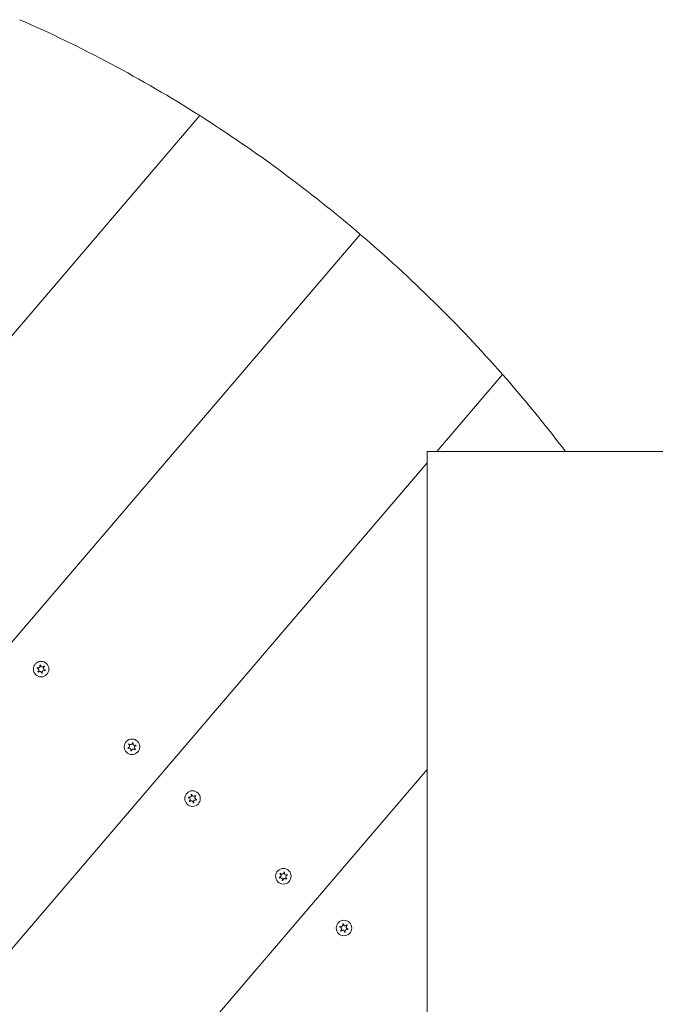
# Model space of a CAD drawing. Units: millimetres. Extents: x -7483 to 414062, y -3372 to 6124.
# Drawn here: x 60 to 379, y 3996 to 4491 of the extents above; entities that cross this region are included whole.
import ezdxf

# ---------------------------------------------------------------- set-up
doc = ezdxf.new("R2010")
doc.units = ezdxf.units.MM
doc.layers.add('Toestel 2D', color=7, linetype='Continuous', lineweight=20)

# ---------------------------------------------------------------- blocks, each defined once
blk = doc.blocks.new('WP-P131-1')
at = {"layer": 'Toestel 2D'}
for p, q in [((-295.37, 3921.2), (150.29, 4442.53)), ((150.29, 4442.53), (-295.37, 3921.2)), ((230.9, 4382.93), (-223.96, 3850.85)), ((-223.96, 3850.85), (230.9, 4382.93)), ((302.31, 4312.58), (269.27, 4273.92)), ((269.27, 4273.92), (302.31, 4312.58)), ((424.42, 4273.92), (264.42, 4273.92)), ((264.42, 4273.92), (264.42, 3523.92)), ((264.42, 4268.25), (-143.35, 3791.25)), ((-143.35, 3791.25), (264.42, 4268.25)), ((264.42, 4114.35), (-52.95, 3743.1)), ((264.42, 4114.35), (-52.95, 3743.1))]:
    blk.add_line(p, q, dxfattribs=at)
for centre in [(70.65, 4164.7), (116.26, 4125.72), (146.67, 4099.72), (192.27, 4060.74), (222.68, 4034.75)]:
    blk.add_circle(centre, 3.9, dxfattribs=at)
for centre, radius, start, end in [((69.22, 4166.24), 0.9, 245.0547, 21.0061), ((70.65, 4164.7), 2.1, 97.7777, 108.2832), ((71.27, 4166.71), 0.9, 185.0547, 321.0061), ((70.65, 4164.7), 2.1, 37.7777, 48.2832), ((70.65, 4164.7), 2.1, 157.7777, 168.2832), ((68.61, 4164.23), 0.9, 305.0547, 81.0061), ((70.65, 4164.7), 2.1, 217.7777, 228.2832), ((70.04, 4162.69), 0.9, 5.0547, 141.0061), ((70.65, 4164.7), 2.1, 277.7777, 288.2832), ((72.09, 4163.17), 0.9, 65.0547, 201.0061), ((72.7, 4165.18), 0.9, 125.0547, 261.0061), ((70.65, 4164.7), 2.1, 337.7777, 348.2832), ((114.2, 4126.1), 0.9, 281.4985, 57.4499), ((116.26, 4125.72), 2.1, 134.2215, 144.727), ((115.56, 4127.7), 0.9, 221.4985, 357.4499), ((116.26, 4125.72), 2.1, 74.2215, 84.727), ((117.63, 4127.31), 0.9, 161.4985, 297.4499), ((116.26, 4125.72), 2.1, 194.2215, 204.727), ((114.9, 4124.12), 0.9, 341.4985, 117.4499), ((116.26, 4125.72), 2.1, 254.2215, 264.727), ((116.96, 4123.74), 0.9, 41.4985, 177.4499), ((118.33, 4125.33), 0.9, 101.4985, 237.4499), ((116.26, 4125.72), 2.1, 314.2215, 324.727), ((116.26, 4125.72), 2.1, 14.2215, 24.727), ((146.67, 4099.72), 2.1, 157.7777, 168.2832), ((144.62, 4099.25), 0.9, 305.0547, 81.0061), ((145.23, 4101.26), 0.9, 245.0547, 21.0061), ((146.67, 4099.72), 2.1, 217.7777, 228.2832), ((146.05, 4097.72), 0.9, 5.0547, 141.0061), ((146.67, 4099.72), 2.1, 97.7777, 108.2832), ((147.28, 4101.73), 0.9, 185.0547, 321.0061), ((146.67, 4099.72), 2.1, 277.7777, 288.2832), ((148.1, 4098.19), 0.9, 65.0547, 201.0061), ((148.71, 4100.2), 0.9, 125.0547, 261.0061), ((146.67, 4099.72), 2.1, 37.7777, 48.2832), ((146.67, 4099.72), 2.1, 337.7777, 348.2832), ((191.57, 4062.72), 0.9, 221.4985, 357.4499), ((192.27, 4060.74), 2.1, 74.2215, 84.727), ((193.64, 4062.33), 0.9, 161.4985, 297.4499), ((192.27, 4060.74), 2.1, 194.2215, 204.727), ((190.21, 4061.12), 0.9, 281.4985, 57.4499), ((190.91, 4059.14), 0.9, 341.4985, 117.4499), ((192.27, 4060.74), 2.1, 134.2215, 144.727), ((192.27, 4060.74), 2.1, 254.2215, 264.727), ((192.97, 4058.76), 0.9, 41.4985, 177.4499), ((194.34, 4060.35), 0.9, 101.4985, 237.4499), ((192.27, 4060.74), 2.1, 314.2215, 324.727), ((192.27, 4060.74), 2.1, 14.2215, 24.727), ((222.68, 4034.75), 2.1, 157.7777, 168.2832), ((220.63, 4034.27), 0.9, 305.0547, 81.0061), ((221.24, 4036.28), 0.9, 245.0547, 21.0061), ((222.68, 4034.75), 2.1, 217.7777, 228.2832), ((222.06, 4032.74), 0.9, 5.0547, 141.0061), ((222.68, 4034.75), 2.1, 97.7777, 108.2832), ((223.29, 4036.75), 0.9, 185.0547, 321.0061), ((222.68, 4034.75), 2.1, 277.7777, 288.2832), ((224.11, 4033.21), 0.9, 65.0547, 201.0061), ((224.72, 4035.22), 0.9, 125.0547, 261.0061), ((222.68, 4034.75), 2.1, 37.7777, 48.2832), ((222.68, 4034.75), 2.1, 337.7777, 348.2832)]:
    blk.add_arc(centre, radius, start, end, dxfattribs=at)
for major_axis, start_param, end_param in [((380.06, -324.89), 1.772154, 1.982313), ((380.06, -324.89), 1.570796, 1.772154), ((-380.06, 324.89), 4.511031, 4.712389), ((-380.06, 324.89), 4.409533, 4.511031)]:
    blk.add_ellipse((3.47, 4116.89), major_axis=major_axis, ratio=0.7, start_param=start_param, end_param=end_param, dxfattribs=at)
for points, knots in [([(70.06, 4166.56), (70.06, 4166.57), (70.06, 4166.58), (70.04, 4166.62), (70.02, 4166.66), (70, 4166.7)], [0, 0, 0, 0, 0.00239185, 0.00239185, 0.01519092, 0.01519092, 0.01519092, 0.01519092]), ([(70.37, 4166.78), (70.37, 4166.78), (70.37, 4166.77), (70.37, 4166.72), (70.37, 4166.67), (70.37, 4166.63)], [-0.23008708, -0.23008708, -0.23008708, -0.23008708, -0.22753323, -0.22753323, -0.21489418, -0.21489418, -0.21489418, -0.21489418]), ([(71.97, 4166.15), (71.97, 4166.15), (71.98, 4166.16), (72.01, 4166.2), (72.03, 4166.23), (72.05, 4166.27)], [0, 0, 0, 0, 0.00239185, 0.00239185, 0.01519092, 0.01519092, 0.01519092, 0.01519092]), ([(68.71, 4165.5), (68.72, 4165.49), (68.72, 4165.49), (68.77, 4165.46), (68.8, 4165.44), (68.84, 4165.42)], [-0.23008708, -0.23008708, -0.23008708, -0.23008708, -0.22753323, -0.22753323, -0.21489418, -0.21489418, -0.21489418, -0.21489418]), ([(114.68, 4126.86), (114.67, 4126.86), (114.67, 4126.87), (114.62, 4126.89), (114.59, 4126.91), (114.55, 4126.93)], [0, 0, 0, 0, 0.00239185, 0.00239185, 0.01519092, 0.01519092, 0.01519092, 0.01519092]), ([(114.8, 4127.22), (114.8, 4127.21), (114.81, 4127.21), (114.83, 4127.16), (114.86, 4127.13), (114.89, 4127.1)], [-0.23008708, -0.23008708, -0.23008708, -0.23008708, -0.22753323, -0.22753323, -0.21489418, -0.21489418, -0.21489418, -0.21489418]), ([(116.46, 4127.66), (116.46, 4127.66), (116.46, 4127.67), (116.46, 4127.72), (116.46, 4127.76), (116.45, 4127.81)], [0, 0, 0, 0, 0.00239185, 0.00239185, 0.01519092, 0.01519092, 0.01519092, 0.01519092]), ([(114.23, 4125.2), (114.23, 4125.2), (114.24, 4125.2), (114.29, 4125.2), (114.33, 4125.21), (114.38, 4125.22)], [-0.23008708, -0.23008708, -0.23008708, -0.23008708, -0.22753323, -0.22753323, -0.21489418, -0.21489418, -0.21489418, -0.21489418]), ([(144.72, 4100.52), (144.73, 4100.51), (144.74, 4100.51), (144.78, 4100.48), (144.82, 4100.46), (144.85, 4100.44)], [-0.23008708, -0.23008708, -0.23008708, -0.23008708, -0.22753323, -0.22753323, -0.21489418, -0.21489418, -0.21489418, -0.21489418]), ([(146.07, 4101.58), (146.07, 4101.59), (146.07, 4101.6), (146.05, 4101.64), (146.03, 4101.68), (146.01, 4101.72)], [0, 0, 0, 0, 0.00239185, 0.00239185, 0.01519092, 0.01519092, 0.01519092, 0.01519092]), ([(146.38, 4101.8), (146.38, 4101.8), (146.38, 4101.79), (146.38, 4101.74), (146.38, 4101.7), (146.38, 4101.65)], [-0.23008708, -0.23008708, -0.23008708, -0.23008708, -0.22753323, -0.22753323, -0.21489418, -0.21489418, -0.21489418, -0.21489418]), ([(147.98, 4101.17), (147.98, 4101.17), (147.99, 4101.18), (148.02, 4101.22), (148.04, 4101.25), (148.06, 4101.29)], [0, 0, 0, 0, 0.00239185, 0.00239185, 0.01519092, 0.01519092, 0.01519092, 0.01519092]), ([(192.47, 4062.68), (192.47, 4062.68), (192.47, 4062.69), (192.47, 4062.74), (192.47, 4062.79), (192.47, 4062.83)], [0, 0, 0, 0, 0.00239185, 0.00239185, 0.01519092, 0.01519092, 0.01519092, 0.01519092]), ([(190.24, 4060.22), (190.25, 4060.22), (190.25, 4060.22), (190.3, 4060.22), (190.35, 4060.23), (190.39, 4060.24)], [-0.23008708, -0.23008708, -0.23008708, -0.23008708, -0.22753323, -0.22753323, -0.21489418, -0.21489418, -0.21489418, -0.21489418]), ([(190.69, 4061.88), (190.69, 4061.88), (190.68, 4061.89), (190.64, 4061.91), (190.6, 4061.93), (190.56, 4061.95)], [0, 0, 0, 0, 0.00239185, 0.00239185, 0.01519092, 0.01519092, 0.01519092, 0.01519092]), ([(190.81, 4062.24), (190.81, 4062.23), (190.82, 4062.23), (190.84, 4062.19), (190.87, 4062.15), (190.9, 4062.12)], [-0.23008708, -0.23008708, -0.23008708, -0.23008708, -0.22753323, -0.22753323, -0.21489418, -0.21489418, -0.21489418, -0.21489418]), ([(220.73, 4035.54), (220.74, 4035.53), (220.75, 4035.53), (220.79, 4035.5), (220.83, 4035.48), (220.86, 4035.46)], [-0.23008708, -0.23008708, -0.23008708, -0.23008708, -0.22753323, -0.22753323, -0.21489418, -0.21489418, -0.21489418, -0.21489418]), ([(222.08, 4036.6), (222.08, 4036.61), (222.08, 4036.62), (222.06, 4036.66), (222.04, 4036.7), (222.02, 4036.74)], [0, 0, 0, 0, 0.00239185, 0.00239185, 0.01519092, 0.01519092, 0.01519092, 0.01519092]), ([(222.39, 4036.83), (222.39, 4036.82), (222.39, 4036.81), (222.39, 4036.76), (222.39, 4036.72), (222.39, 4036.67)], [-0.23008708, -0.23008708, -0.23008708, -0.23008708, -0.22753323, -0.22753323, -0.21489418, -0.21489418, -0.21489418, -0.21489418]), ([(223.99, 4036.19), (223.99, 4036.19), (224, 4036.2), (224.03, 4036.24), (224.05, 4036.28), (224.07, 4036.31)], [0, 0, 0, 0, 0.00239185, 0.00239185, 0.01519092, 0.01519092, 0.01519092, 0.01519092])]:
    blk.add_open_spline(points, degree=3, knots=knots, dxfattribs=at)
for points in [[(68.75, 4165.12), (68.7, 4165.13), (68.65, 4165.13), (68.6, 4165.13)], [(68.99, 4163.42), (69.04, 4163.44), (69.08, 4163.46), (69.13, 4163.49)], [(69.34, 4163.26), (69.31, 4163.22), (69.28, 4163.18), (69.26, 4163.14)], [(70.94, 4162.62), (70.94, 4162.67), (70.94, 4162.72), (70.94, 4162.77)], [(71.25, 4162.85), (71.27, 4162.8), (71.29, 4162.75), (71.31, 4162.71)], [(72.31, 4165.99), (72.27, 4165.97), (72.22, 4165.94), (72.18, 4165.91)], [(72.6, 4163.91), (72.56, 4163.94), (72.51, 4163.96), (72.47, 4163.98)], [(72.56, 4164.29), (72.61, 4164.28), (72.66, 4164.28), (72.71, 4164.28)], [(116.83, 4127.74), (116.81, 4127.69), (116.79, 4127.65), (116.77, 4127.6)], [(114.48, 4124.92), (114.44, 4124.89), (114.39, 4124.87), (114.35, 4124.84)], [(115.69, 4123.69), (115.71, 4123.74), (115.73, 4123.79), (115.75, 4123.83)], [(116.06, 4123.78), (116.06, 4123.73), (116.06, 4123.67), (116.07, 4123.62)], [(117.73, 4124.21), (117.7, 4124.25), (117.67, 4124.29), (117.64, 4124.33)], [(117.84, 4124.57), (117.88, 4124.55), (117.93, 4124.52), (117.98, 4124.5)], [(118.04, 4126.51), (118.09, 4126.54), (118.13, 4126.56), (118.17, 4126.59)], [(118.3, 4126.23), (118.25, 4126.23), (118.2, 4126.22), (118.15, 4126.21)], [(144.76, 4100.14), (144.71, 4100.15), (144.66, 4100.15), (144.61, 4100.15)], [(145.01, 4098.44), (145.05, 4098.46), (145.1, 4098.48), (145.14, 4098.51)], [(145.35, 4098.28), (145.32, 4098.24), (145.29, 4098.2), (145.27, 4098.16)], [(146.95, 4097.64), (146.95, 4097.69), (146.95, 4097.74), (146.95, 4097.79)], [(147.26, 4097.87), (147.28, 4097.82), (147.3, 4097.77), (147.32, 4097.73)], [(148.33, 4101.01), (148.28, 4100.99), (148.24, 4100.96), (148.19, 4100.93)], [(148.61, 4098.93), (148.57, 4098.96), (148.52, 4098.98), (148.48, 4099.01)], [(148.57, 4099.31), (148.62, 4099.3), (148.67, 4099.3), (148.72, 4099.3)], [(192.84, 4062.76), (192.82, 4062.71), (192.8, 4062.67), (192.78, 4062.62)], [(190.49, 4059.94), (190.45, 4059.92), (190.41, 4059.89), (190.37, 4059.86)], [(191.7, 4058.72), (191.73, 4058.76), (191.75, 4058.81), (191.76, 4058.85)], [(192.07, 4058.8), (192.07, 4058.75), (192.07, 4058.7), (192.08, 4058.65)], [(193.74, 4059.23), (193.71, 4059.27), (193.68, 4059.32), (193.65, 4059.35)], [(193.85, 4059.59), (193.9, 4059.57), (193.94, 4059.54), (193.99, 4059.52)], [(194.05, 4061.53), (194.1, 4061.56), (194.14, 4061.58), (194.18, 4061.62)], [(194.31, 4061.25), (194.26, 4061.25), (194.21, 4061.25), (194.16, 4061.24)], [(220.77, 4035.16), (220.72, 4035.17), (220.67, 4035.17), (220.62, 4035.17)], [(221.02, 4033.46), (221.06, 4033.48), (221.11, 4033.51), (221.15, 4033.53)], [(221.36, 4033.3), (221.33, 4033.26), (221.3, 4033.22), (221.28, 4033.18)], [(222.96, 4032.66), (222.97, 4032.71), (222.97, 4032.77), (222.96, 4032.82)], [(223.27, 4032.89), (223.29, 4032.84), (223.31, 4032.79), (223.34, 4032.75)], [(224.34, 4036.03), (224.29, 4036.01), (224.25, 4035.98), (224.21, 4035.96)], [(224.62, 4033.95), (224.58, 4033.98), (224.54, 4034), (224.49, 4034.03)], [(224.58, 4034.33), (224.63, 4034.32), (224.68, 4034.32), (224.73, 4034.32)]]:
    blk.add_open_spline(points, degree=3, dxfattribs=at)

msp = doc.modelspace()

# ---------------------------------------------------------------- block references
msp.add_blockref('WP-P131-1', (0, 0))

doc.saveas('drawing.dxf')
